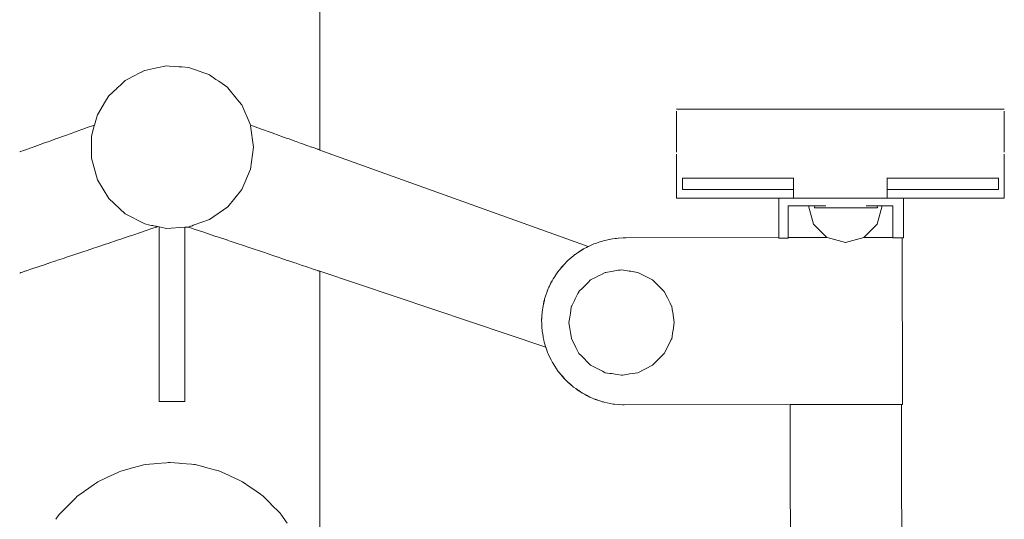
# Model space of a CAD drawing. Extents: x -2137 to 339, y 4373 to 5349.
# Drawn here: x -1770 to -1736, y 4577 to 4594 of the extents above; entities that cross this region are included whole.
import ezdxf

# ---------------------------------------------------------------- set-up
doc = ezdxf.new("R2010")
doc.units = 0
doc.header["$MEASUREMENT"] = 0
doc.layers.add('ProfileEdges_Nr_Pióra__7', color=7, linetype='Continuous', lineweight=18)

msp = doc.modelspace()

# ---------------------------------------------------------------- linework, layer by layer
at = {"layer": 'ProfileEdges_Nr_Pióra__7', "linetype": 'Continuous', "flags": 128}
for points in [[(-1759.484, 4680.271), (-1759.484, 4589.615)], [(-1765.524, 4592.248), (-1765.837, 4592.085)], [(-1765.421, 4592.301), (-1765.52, 4592.25)], [(-1765.406, 4592.309), (-1765.421, 4592.301)], [(-1765.102, 4592.372), (-1765.406, 4592.309)], [(-1764.998, 4592.394), (-1765.099, 4592.373)], [(-1764.677, 4592.46), (-1764.998, 4592.394)], [(-1764.573, 4592.455), (-1764.671, 4592.462)], [(-1764.251, 4592.433), (-1764.573, 4592.455)], [(-1764.148, 4592.426), (-1764.248, 4592.433)], [(-1763.922, 4592.41), (-1764.148, 4592.426)], [(-1763.827, 4592.377), (-1763.922, 4592.41)], [(-1763.726, 4592.341), (-1763.825, 4592.376)], [(-1763.409, 4592.228), (-1763.726, 4592.341)], [(-1763.31, 4592.193), (-1763.407, 4592.227)], [(-1763.215, 4592.159), (-1763.31, 4592.193)], [(-1766.073, 4591.963), (-1766.245, 4591.803)], [(-1765.938, 4592.033), (-1766.073, 4591.963)], [(-1765.837, 4592.085), (-1765.935, 4592.035)], [(-1762.998, 4592.006), (-1763.215, 4592.159)], [(-1762.998, 4592.006), (-1762.903, 4591.939)], [(-1762.602, 4591.726), (-1762.903, 4591.939)], [(-1766.343, 4591.711), (-1766.621, 4591.451)], [(-1766.245, 4591.803), (-1766.34, 4591.714)], [(-1762.508, 4591.611), (-1762.597, 4591.721)], [(-1762.214, 4591.249), (-1762.508, 4591.611)], [(-1766.736, 4591.263), (-1767.011, 4590.81)], [(-1766.641, 4591.418), (-1766.732, 4591.268)], [(-1766.621, 4591.451), (-1766.641, 4591.418)], [(-1762.214, 4591.249), (-1762.128, 4591.144)], [(-1761.845, 4590.491), (-1762.128, 4591.144)], [(-1747.404, 4590.997), (-1747.416, 4590.997)], [(-1747.416, 4590.933), (-1747.416, 4590.922)], [(-1747.416, 4590.922), (-1747.416, 4590.911)], [(-1747.416, 4590.911), (-1747.416, 4590.9)], [(-1747.416, 4590.9), (-1747.416, 4590.887)], [(-1747.416, 4590.887), (-1747.416, 4590.874)], [(-1747.416, 4590.874), (-1747.416, 4590.86)], [(-1747.416, 4590.86), (-1747.416, 4590.845)], [(-1747.404, 4590.997), (-1747.368, 4590.997)], [(-1747.368, 4590.997), (-1747.307, 4590.997)], [(-1747.307, 4590.997), (-1747.222, 4590.997)], [(-1747.111, 4590.997), (-1747.222, 4590.997)], [(-1747.111, 4590.997), (-1746.976, 4590.997)], [(-1746.976, 4590.997), (-1746.815, 4590.997)], [(-1746.628, 4590.997), (-1746.815, 4590.997)], [(-1746.628, 4590.997), (-1746.415, 4590.997)], [(-1746.415, 4590.997), (-1746.178, 4590.997)], [(-1746.178, 4590.997), (-1745.916, 4590.997)], [(-1745.916, 4590.997), (-1745.631, 4590.997)], [(-1745.631, 4590.997), (-1745.323, 4590.997)], [(-1745.323, 4590.997), (-1744.992, 4590.997)], [(-1744.992, 4590.997), (-1744.639, 4590.997)], [(-1744.639, 4590.997), (-1744.264, 4590.997)], [(-1744.264, 4590.997), (-1743.867, 4590.997)], [(-1743.867, 4590.997), (-1743.451, 4590.997)], [(-1741.869, 4590.997), (-1743.451, 4590.997)], [(-1741.869, 4590.997), (-1740.287, 4590.997)], [(-1740.287, 4590.997), (-1739.871, 4590.997)], [(-1739.871, 4590.997), (-1739.474, 4590.997)], [(-1739.474, 4590.997), (-1739.099, 4590.997)], [(-1739.099, 4590.997), (-1738.746, 4590.997)], [(-1738.746, 4590.997), (-1738.416, 4590.997)], [(-1738.416, 4590.997), (-1738.107, 4590.997)], [(-1738.107, 4590.997), (-1737.822, 4590.997)], [(-1737.822, 4590.997), (-1737.56, 4590.997)], [(-1737.56, 4590.997), (-1737.323, 4590.997)], [(-1737.323, 4590.997), (-1737.11, 4590.997)], [(-1737.11, 4590.997), (-1736.923, 4590.997)], [(-1736.762, 4590.997), (-1736.923, 4590.997)], [(-1736.627, 4590.997), (-1736.762, 4590.997)], [(-1736.627, 4590.997), (-1736.516, 4590.997)], [(-1736.516, 4590.997), (-1736.431, 4590.997)], [(-1736.431, 4590.997), (-1736.37, 4590.997)], [(-1736.37, 4590.997), (-1736.334, 4590.997)], [(-1736.334, 4590.997), (-1736.322, 4590.997)], [(-1736.322, 4590.922), (-1736.322, 4590.933)], [(-1736.322, 4590.911), (-1736.322, 4590.922)], [(-1736.322, 4590.9), (-1736.322, 4590.911)], [(-1736.322, 4590.887), (-1736.322, 4590.9)], [(-1736.322, 4590.874), (-1736.322, 4590.887)], [(-1736.322, 4590.86), (-1736.322, 4590.874)], [(-1736.322, 4590.845), (-1736.322, 4590.86)], [(-1767.023, 4590.767), (-1767.11, 4590.461)], [(-1767.011, 4590.81), (-1767.023, 4590.767)], [(-1747.416, 4590.845), (-1747.416, 4590.829)], [(-1747.416, 4590.829), (-1747.416, 4590.813)], [(-1747.416, 4590.813), (-1747.416, 4590.796)], [(-1747.416, 4590.796), (-1747.416, 4590.778)], [(-1747.416, 4590.778), (-1747.416, 4590.76)], [(-1747.416, 4590.76), (-1747.416, 4590.74)], [(-1747.416, 4590.74), (-1747.416, 4590.72)], [(-1747.416, 4590.72), (-1747.416, 4590.699)], [(-1747.416, 4590.699), (-1747.416, 4590.678)], [(-1747.416, 4590.678), (-1747.416, 4590.655)], [(-1747.416, 4590.655), (-1747.416, 4589.817)], [(-1736.324, 4590.74), (-1736.323, 4590.759)], [(-1736.324, 4590.72), (-1736.324, 4590.74)], [(-1736.324, 4590.699), (-1736.324, 4590.72)], [(-1736.324, 4590.677), (-1736.324, 4590.699)], [(-1736.324, 4590.677), (-1736.324, 4590.655)], [(-1736.324, 4590.655), (-1736.322, 4589.817)], [(-1736.323, 4590.778), (-1736.322, 4590.796)], [(-1736.323, 4590.759), (-1736.323, 4590.778)], [(-1736.322, 4590.829), (-1736.322, 4590.845)], [(-1736.322, 4590.813), (-1736.322, 4590.829)], [(-1736.322, 4590.796), (-1736.322, 4590.813)], [(-1736.322, 4590.778), (-1736.322, 4590.796)], [(-1736.322, 4590.76), (-1736.322, 4590.778)], [(-1736.322, 4590.74), (-1736.322, 4590.76)], [(-1736.322, 4590.72), (-1736.322, 4590.74)], [(-1736.322, 4590.699), (-1736.322, 4590.72)], [(-1736.322, 4590.678), (-1736.322, 4590.699)], [(-1736.322, 4590.655), (-1736.322, 4590.678)], [(-1736.322, 4589.817), (-1736.322, 4590.655)], [(-1767.812, 4590.209), (-1768.053, 4590.122)], [(-1767.732, 4590.237), (-1767.808, 4590.21)], [(-1767.472, 4590.33), (-1767.732, 4590.237)], [(-1767.388, 4590.361), (-1767.469, 4590.332)], [(-1767.113, 4590.46), (-1767.388, 4590.361)], [(-1767.214, 4590.087), (-1767.117, 4590.433)], [(-1761.845, 4590.491), (-1761.83, 4590.458)], [(-1761.764, 4590.434), (-1761.83, 4590.458)], [(-1761.825, 4590.43), (-1761.727, 4589.712)], [(-1761.495, 4590.337), (-1761.764, 4590.434)], [(-1761.419, 4590.31), (-1761.495, 4590.337)], [(-1761.166, 4590.219), (-1761.419, 4590.31)], [(-1761.097, 4590.194), (-1761.166, 4590.219)], [(-1760.862, 4590.11), (-1761.097, 4590.194)], [(-1768.683, 4589.896), (-1768.864, 4589.831)], [(-1768.621, 4589.918), (-1768.681, 4589.897)], [(-1768.419, 4589.991), (-1768.621, 4589.918)], [(-1768.351, 4590.015), (-1768.416, 4589.992)], [(-1768.128, 4590.095), (-1768.351, 4590.015)], [(-1768.053, 4590.122), (-1768.125, 4590.096)], [(-1767.214, 4589.336), (-1767.214, 4590.087)], [(-1760.799, 4590.087), (-1760.862, 4590.11)], [(-1760.584, 4590.01), (-1760.799, 4590.087)], [(-1760.527, 4589.99), (-1760.584, 4590.01)], [(-1760.333, 4589.92), (-1760.527, 4589.99)], [(-1760.283, 4589.902), (-1760.333, 4589.92)], [(-1760.113, 4589.841), (-1760.283, 4589.902)], [(-1769.612, 4589.562), (-1769.639, 4589.552)], [(-1769.596, 4589.568), (-1769.612, 4589.562)], [(-1769.541, 4589.588), (-1769.596, 4589.568)], [(-1769.517, 4589.596), (-1769.541, 4589.588)], [(-1769.436, 4589.625), (-1769.517, 4589.596)], [(-1769.403, 4589.637), (-1769.435, 4589.626)], [(-1769.296, 4589.676), (-1769.403, 4589.637)], [(-1769.256, 4589.69), (-1769.295, 4589.676)], [(-1769.124, 4589.738), (-1769.256, 4589.69)], [(-1769.076, 4589.755), (-1769.122, 4589.738)], [(-1768.919, 4589.811), (-1769.076, 4589.755)], [(-1768.864, 4589.831), (-1768.916, 4589.812)], [(-1761.727, 4589.712), (-1761.829, 4588.968)], [(-1760.07, 4589.826), (-1760.113, 4589.841)], [(-1759.923, 4589.773), (-1760.07, 4589.826)], [(-1759.888, 4589.76), (-1759.923, 4589.773)], [(-1759.766, 4589.717), (-1759.888, 4589.76)], [(-1759.739, 4589.707), (-1759.766, 4589.717)], [(-1759.643, 4589.673), (-1759.739, 4589.707)], [(-1759.623, 4589.665), (-1759.643, 4589.673)], [(-1759.555, 4589.641), (-1759.623, 4589.665)], [(-1759.543, 4589.636), (-1759.555, 4589.641)], [(-1759.501, 4589.622), (-1759.543, 4589.636)], [(-1750.399, 4586.353), (-1759.484, 4589.615)], [(-1747.416, 4589.817), (-1747.416, 4589.794)], [(-1747.416, 4589.794), (-1747.416, 4589.773)], [(-1747.416, 4589.773), (-1747.416, 4589.752)], [(-1747.416, 4589.752), (-1747.416, 4589.732)], [(-1747.416, 4589.732), (-1747.416, 4589.713)], [(-1747.416, 4589.713), (-1747.416, 4589.694)], [(-1747.416, 4589.694), (-1747.416, 4589.676)], [(-1747.416, 4589.676), (-1747.416, 4589.659)], [(-1747.416, 4589.659), (-1747.416, 4589.643)], [(-1747.416, 4589.643), (-1747.416, 4589.627)], [(-1747.416, 4589.627), (-1747.416, 4589.612)], [(-1747.416, 4589.612), (-1747.416, 4589.598)], [(-1747.416, 4589.598), (-1747.416, 4589.585)], [(-1747.416, 4589.585), (-1747.416, 4589.573)], [(-1747.416, 4589.573), (-1747.416, 4589.561)], [(-1747.416, 4589.561), (-1747.416, 4589.55)], [(-1747.416, 4589.55), (-1747.416, 4589.54)], [(-1736.322, 4589.794), (-1736.322, 4589.817)], [(-1736.322, 4589.773), (-1736.322, 4589.794)], [(-1736.322, 4589.752), (-1736.322, 4589.773)], [(-1736.322, 4589.732), (-1736.322, 4589.752)], [(-1736.322, 4589.713), (-1736.322, 4589.732)], [(-1736.322, 4589.694), (-1736.322, 4589.713)], [(-1736.322, 4589.676), (-1736.322, 4589.694)], [(-1736.322, 4589.659), (-1736.322, 4589.676)], [(-1736.322, 4589.643), (-1736.322, 4589.659)], [(-1736.322, 4589.627), (-1736.322, 4589.643)], [(-1736.322, 4589.612), (-1736.322, 4589.627)], [(-1736.322, 4589.598), (-1736.322, 4589.612)], [(-1736.322, 4589.585), (-1736.322, 4589.598)], [(-1736.322, 4589.573), (-1736.322, 4589.585)], [(-1736.322, 4589.561), (-1736.322, 4589.573)], [(-1736.322, 4589.55), (-1736.322, 4589.561)], [(-1736.322, 4589.54), (-1736.322, 4589.55)], [(-1767.011, 4588.613), (-1767.214, 4589.336)], [(-1747.416, 4588.67), (-1747.416, 4589.475)], [(-1736.322, 4589.475), (-1736.322, 4588.67)], [(-1761.829, 4588.968), (-1762.128, 4588.279)], [(-1766.621, 4587.972), (-1767.011, 4588.613)], [(-1747.416, 4588.276), (-1747.416, 4588.67)], [(-1747.216, 4588.66), (-1747.204, 4588.66)], [(-1747.216, 4588.276), (-1747.216, 4588.66)], [(-1747.204, 4588.66), (-1747.169, 4588.66)], [(-1747.169, 4588.66), (-1747.111, 4588.66)], [(-1747.111, 4588.66), (-1747.029, 4588.66)], [(-1747.029, 4588.66), (-1746.925, 4588.66)], [(-1746.925, 4588.66), (-1746.797, 4588.66)], [(-1746.797, 4588.66), (-1746.646, 4588.66)], [(-1746.646, 4588.66), (-1746.471, 4588.66)], [(-1746.471, 4588.66), (-1746.274, 4588.66)], [(-1746.274, 4588.66), (-1746.053, 4588.66)], [(-1746.053, 4588.66), (-1745.809, 4588.66)], [(-1745.809, 4588.66), (-1745.541, 4588.66)], [(-1745.541, 4588.66), (-1745.25, 4588.66)], [(-1745.25, 4588.66), (-1744.937, 4588.66)], [(-1744.937, 4588.66), (-1744.599, 4588.66)], [(-1744.599, 4588.66), (-1744.239, 4588.66)], [(-1744.239, 4588.66), (-1743.855, 4588.66)], [(-1743.855, 4588.66), (-1743.451, 4588.66)], [(-1743.451, 4588.67), (-1743.451, 4588.66)], [(-1743.451, 4588.66), (-1743.451, 4588.276)], [(-1740.287, 4588.66), (-1740.287, 4588.67)], [(-1740.287, 4588.66), (-1739.883, 4588.66)], [(-1740.287, 4588.276), (-1740.287, 4588.66)], [(-1739.883, 4588.66), (-1739.499, 4588.66)], [(-1739.499, 4588.66), (-1739.139, 4588.66)], [(-1739.139, 4588.66), (-1738.802, 4588.66)], [(-1738.802, 4588.66), (-1738.488, 4588.66)], [(-1738.488, 4588.66), (-1738.197, 4588.66)], [(-1738.197, 4588.66), (-1737.93, 4588.66)], [(-1737.93, 4588.66), (-1737.685, 4588.66)], [(-1737.685, 4588.66), (-1737.465, 4588.66)], [(-1737.465, 4588.66), (-1737.267, 4588.66)], [(-1737.267, 4588.66), (-1737.093, 4588.66)], [(-1737.093, 4588.66), (-1736.941, 4588.66)], [(-1736.941, 4588.66), (-1736.813, 4588.66)], [(-1736.813, 4588.66), (-1736.709, 4588.66)], [(-1736.709, 4588.66), (-1736.627, 4588.66)], [(-1736.627, 4588.66), (-1736.569, 4588.66)], [(-1736.569, 4588.66), (-1736.534, 4588.66)], [(-1736.534, 4588.66), (-1736.523, 4588.66)], [(-1736.523, 4588.276), (-1736.523, 4588.66)], [(-1736.322, 4588.282), (-1736.322, 4588.67)], [(-1762.602, 4587.697), (-1762.128, 4588.279)], [(-1747.416, 4588.276), (-1747.416, 4587.993)], [(-1747.216, 4588.276), (-1747.204, 4588.276)], [(-1747.169, 4588.276), (-1747.204, 4588.276)], [(-1747.111, 4588.276), (-1747.169, 4588.276)], [(-1747.029, 4588.276), (-1747.111, 4588.276)], [(-1746.925, 4588.276), (-1747.029, 4588.276)], [(-1746.797, 4588.276), (-1746.925, 4588.276)], [(-1746.646, 4588.276), (-1746.797, 4588.276)], [(-1746.471, 4588.276), (-1746.646, 4588.276)], [(-1746.274, 4588.276), (-1746.471, 4588.276)], [(-1746.053, 4588.276), (-1746.274, 4588.276)], [(-1745.809, 4588.276), (-1746.053, 4588.276)], [(-1745.541, 4588.276), (-1745.809, 4588.276)], [(-1745.25, 4588.276), (-1745.541, 4588.276)], [(-1745.25, 4588.276), (-1744.937, 4588.276)], [(-1744.937, 4588.276), (-1744.599, 4588.276)], [(-1744.599, 4588.276), (-1744.239, 4588.276)], [(-1743.855, 4588.276), (-1744.239, 4588.276)], [(-1743.451, 4588.276), (-1743.855, 4588.276)], [(-1743.451, 4587.995), (-1743.451, 4588.276)], [(-1739.883, 4588.276), (-1740.287, 4588.276)], [(-1740.287, 4588.276), (-1740.287, 4587.995)], [(-1739.499, 4588.276), (-1739.883, 4588.276)], [(-1739.139, 4588.276), (-1739.499, 4588.276)], [(-1738.802, 4588.276), (-1739.139, 4588.276)], [(-1738.488, 4588.276), (-1738.802, 4588.276)], [(-1738.197, 4588.276), (-1738.488, 4588.276)], [(-1737.93, 4588.276), (-1738.197, 4588.276)], [(-1737.685, 4588.276), (-1737.93, 4588.276)], [(-1737.465, 4588.276), (-1737.685, 4588.276)], [(-1737.267, 4588.276), (-1737.465, 4588.276)], [(-1737.092, 4588.276), (-1737.267, 4588.276)], [(-1736.941, 4588.276), (-1737.092, 4588.276)], [(-1736.813, 4588.276), (-1736.941, 4588.276)], [(-1736.709, 4588.276), (-1736.813, 4588.276)], [(-1736.627, 4588.276), (-1736.709, 4588.276)], [(-1736.569, 4588.276), (-1736.627, 4588.276)], [(-1736.534, 4588.276), (-1736.569, 4588.276)], [(-1736.534, 4588.276), (-1736.523, 4588.276)], [(-1736.322, 4587.993), (-1736.322, 4588.276)], [(-1766.073, 4587.46), (-1766.621, 4587.972)], [(-1747.216, 4587.993), (-1747.416, 4587.993)], [(-1747.204, 4587.993), (-1747.216, 4587.993)], [(-1747.169, 4587.993), (-1747.204, 4587.993)], [(-1747.111, 4587.993), (-1747.169, 4587.993)], [(-1747.029, 4587.993), (-1747.111, 4587.993)], [(-1746.925, 4587.993), (-1747.029, 4587.993)], [(-1746.797, 4587.993), (-1746.925, 4587.993)], [(-1746.646, 4587.993), (-1746.797, 4587.993)], [(-1746.471, 4587.993), (-1746.646, 4587.993)], [(-1746.274, 4587.993), (-1746.471, 4587.993)], [(-1746.053, 4587.993), (-1746.274, 4587.993)], [(-1745.809, 4587.993), (-1746.053, 4587.993)], [(-1745.541, 4587.993), (-1745.809, 4587.993)], [(-1745.25, 4587.993), (-1745.541, 4587.993)], [(-1745.25, 4587.993), (-1744.937, 4587.993)], [(-1744.599, 4587.993), (-1744.937, 4587.993)], [(-1744.599, 4587.993), (-1744.239, 4587.993)], [(-1744.239, 4587.993), (-1743.949, 4587.993)], [(-1743.949, 4587.993), (-1743.949, 4586.656)], [(-1743.949, 4587.993), (-1743.935, 4587.993)], [(-1743.885, 4587.993), (-1743.935, 4587.993)], [(-1743.885, 4587.993), (-1743.855, 4587.993)], [(-1743.855, 4587.993), (-1743.451, 4587.993)], [(-1743.451, 4587.993), (-1742.23, 4587.993)], [(-1742.23, 4587.993), (-1742.161, 4587.993)], [(-1742.161, 4587.993), (-1741.869, 4587.993)], [(-1741.869, 4587.993), (-1741.835, 4587.993)], [(-1741.835, 4587.993), (-1741.683, 4587.993)], [(-1741.683, 4587.993), (-1741.357, 4587.993)], [(-1741.357, 4587.993), (-1741.205, 4587.993)], [(-1741.205, 4587.993), (-1740.526, 4587.993)], [(-1740.287, 4587.993), (-1740.526, 4587.993)], [(-1739.883, 4587.993), (-1740.287, 4587.993)], [(-1739.883, 4587.993), (-1739.809, 4587.993)], [(-1739.809, 4587.993), (-1739.737, 4587.993)], [(-1739.737, 4586.644), (-1739.737, 4587.993)], [(-1739.499, 4587.993), (-1739.737, 4587.993)], [(-1739.499, 4587.993), (-1739.139, 4587.993)], [(-1739.139, 4587.993), (-1738.802, 4587.993)], [(-1738.488, 4587.993), (-1738.802, 4587.993)], [(-1738.197, 4587.993), (-1738.488, 4587.993)], [(-1737.93, 4587.993), (-1738.197, 4587.993)], [(-1737.685, 4587.993), (-1737.93, 4587.993)], [(-1737.465, 4587.993), (-1737.685, 4587.993)], [(-1737.267, 4587.993), (-1737.465, 4587.993)], [(-1737.093, 4587.993), (-1737.267, 4587.993)], [(-1736.941, 4587.993), (-1737.093, 4587.993)], [(-1736.813, 4587.993), (-1736.941, 4587.993)], [(-1736.709, 4587.993), (-1736.813, 4587.993)], [(-1736.627, 4587.993), (-1736.709, 4587.993)], [(-1736.569, 4587.993), (-1736.627, 4587.993)], [(-1736.534, 4587.993), (-1736.569, 4587.993)], [(-1736.523, 4587.993), (-1736.534, 4587.993)], [(-1736.523, 4587.993), (-1736.322, 4587.993)], [(-1763.215, 4587.264), (-1762.602, 4587.697)], [(-1743.633, 4586.656), (-1743.633, 4587.731)], [(-1742.943, 4587.729), (-1743.633, 4587.731)], [(-1742.777, 4587.729), (-1742.943, 4587.729)], [(-1742.943, 4587.729), (-1742.777, 4587.108)], [(-1742.738, 4587.729), (-1742.777, 4587.729)], [(-1742.738, 4587.729), (-1742.75, 4587.663)], [(-1742.75, 4587.663), (-1742.607, 4587.663)], [(-1742.691, 4587.731), (-1742.738, 4587.729)], [(-1742.597, 4587.731), (-1742.691, 4587.731)], [(-1742.607, 4587.663), (-1742.508, 4587.663)], [(-1742.469, 4587.731), (-1742.597, 4587.731)], [(-1742.508, 4587.663), (-1742.322, 4587.663)], [(-1742.366, 4587.731), (-1742.469, 4587.731)], [(-1742.322, 4587.663), (-1742.217, 4587.663)], [(-1742.217, 4587.663), (-1741.848, 4587.663)], [(-1741.848, 4587.663), (-1741.701, 4587.663)], [(-1741.701, 4587.663), (-1741.683, 4587.663)], [(-1741.683, 4587.663), (-1741.207, 4587.663)], [(-1741.207, 4587.663), (-1741.149, 4587.663)], [(-1741.149, 4587.663), (-1741.08, 4587.663)], [(-1741.08, 4587.663), (-1740.758, 4587.663)], [(-1740.769, 4587.731), (-1741, 4587.731)], [(-1740.722, 4587.731), (-1740.769, 4587.731)], [(-1740.723, 4587.729), (-1740.769, 4587.729)], [(-1740.758, 4587.663), (-1740.732, 4587.663)], [(-1740.732, 4587.663), (-1740.625, 4587.663)], [(-1740.627, 4587.729), (-1740.722, 4587.731)], [(-1740.625, 4587.717), (-1740.627, 4587.728)], [(-1740.459, 4587.729), (-1740.625, 4587.729)], [(-1740.625, 4587.108), (-1740.459, 4587.729)], [(-1740.615, 4587.663), (-1740.625, 4587.717)], [(-1740.091, 4587.731), (-1740.459, 4587.729)], [(-1740.091, 4587.731), (-1740.091, 4586.662)], [(-1766.073, 4587.46), (-1765.406, 4587.114)], [(-1763.215, 4587.264), (-1763.731, 4587.081)], [(-1765.52, 4586.84), (-1765.432, 4586.87)], [(-1765.432, 4586.87), (-1765.102, 4586.981)], [(-1765.406, 4587.114), (-1765.233, 4587.078)], [(-1765.233, 4587.078), (-1765.185, 4587.068)], [(-1765.185, 4587.068), (-1765.14, 4587.059)], [(-1765.14, 4587.059), (-1765.098, 4587.05)], [(-1765.099, 4586.981), (-1765.01, 4587.012)], [(-1765.098, 4587.05), (-1765.06, 4587.042)], [(-1765.06, 4587.042), (-1765.027, 4587.035)], [(-1765.027, 4587.035), (-1764.997, 4587.029)], [(-1765.01, 4587.012), (-1764.972, 4587.024)], [(-1764.997, 4587.029), (-1764.972, 4587.024)], [(-1764.972, 4587.024), (-1764.921, 4587.013)], [(-1764.921, 4587.013), (-1764.921, 4586.862)], [(-1764.921, 4587.013), (-1764.716, 4586.971)], [(-1764.921, 4586.862), (-1764.921, 4586.373)], [(-1764.716, 4586.971), (-1764.671, 4586.962)], [(-1764.671, 4586.962), (-1764.047, 4587.004)], [(-1764.047, 4587.004), (-1763.939, 4587.012)], [(-1764.047, 4586.862), (-1764.047, 4587.004)], [(-1764.047, 4586.373), (-1764.047, 4586.862)], [(-1763.939, 4587.012), (-1763.922, 4587.013)], [(-1763.939, 4587.012), (-1763.827, 4586.974)], [(-1763.922, 4587.013), (-1763.911, 4587.017)], [(-1763.911, 4587.017), (-1763.886, 4587.026)], [(-1763.886, 4587.026), (-1763.859, 4587.035)], [(-1763.859, 4587.035), (-1763.83, 4587.046)], [(-1763.83, 4587.046), (-1763.798, 4587.057)], [(-1763.825, 4586.973), (-1763.737, 4586.944)], [(-1763.798, 4587.057), (-1763.765, 4587.069)], [(-1763.765, 4587.069), (-1763.731, 4587.081)], [(-1763.737, 4586.944), (-1763.409, 4586.833)], [(-1742.777, 4587.108), (-1742.328, 4586.659)], [(-1741.073, 4586.661), (-1740.625, 4587.108)], [(-1766.651, 4586.46), (-1766.343, 4586.564)], [(-1766.34, 4586.565), (-1766.255, 4586.593)], [(-1766.255, 4586.593), (-1765.938, 4586.7)], [(-1765.935, 4586.701), (-1765.848, 4586.73)], [(-1765.848, 4586.73), (-1765.523, 4586.839)], [(-1763.407, 4586.833), (-1763.321, 4586.804)], [(-1763.321, 4586.804), (-1762.998, 4586.696)], [(-1762.997, 4586.695), (-1762.913, 4586.667)], [(-1762.913, 4586.667), (-1762.599, 4586.562)], [(-1762.597, 4586.561), (-1762.517, 4586.534)], [(-1762.517, 4586.534), (-1762.213, 4586.432)], [(-1750.007, 4586.515), (-1749.924, 4586.536)], [(-1749.924, 4586.536), (-1750.002, 4586.511)], [(-1749.858, 4586.558), (-1749.924, 4586.536)], [(-1749.786, 4586.572), (-1749.858, 4586.558)], [(-1749.786, 4586.572), (-1749.7, 4586.594)], [(-1749.701, 4586.588), (-1749.786, 4586.572)], [(-1749.7, 4586.594), (-1749.581, 4586.61)], [(-1749.581, 4586.61), (-1749.695, 4586.589)], [(-1749.494, 4586.627), (-1749.581, 4586.61)], [(-1749.444, 4586.629), (-1749.494, 4586.627)], [(-1749.444, 4586.629), (-1749.387, 4586.637)], [(-1749.387, 4586.632), (-1749.444, 4586.629)], [(-1749.387, 4586.637), (-1749.221, 4586.642)], [(-1749.221, 4586.642), (-1749.382, 4586.633)], [(-1749.125, 4586.647), (-1749.221, 4586.642)], [(-1743.949, 4586.656), (-1749.125, 4586.647)], [(-1743.949, 4586.656), (-1743.949, 4586.633)], [(-1743.633, 4586.633), (-1743.949, 4586.633)], [(-1742.328, 4586.659), (-1743.633, 4586.656)], [(-1743.633, 4586.656), (-1743.633, 4586.633)], [(-1742.322, 4586.653), (-1741.701, 4586.487)], [(-1741.701, 4586.487), (-1741.08, 4586.653)], [(-1740.091, 4586.662), (-1741.073, 4586.661)], [(-1740.091, 4586.662), (-1740.091, 4586.644)], [(-1739.851, 4586.644), (-1740.091, 4586.644)], [(-1739.851, 4586.644), (-1739.776, 4586.644)], [(-1739.766, 4581.012), (-1739.776, 4586.644)], [(-1739.737, 4586.644), (-1739.776, 4586.644)], [(-1767.469, 4586.185), (-1767.395, 4586.21)], [(-1767.395, 4586.21), (-1767.113, 4586.305)], [(-1767.11, 4586.306), (-1767.031, 4586.332)], [(-1767.031, 4586.332), (-1766.735, 4586.432)], [(-1766.732, 4586.433), (-1766.651, 4586.46)], [(-1764.921, 4586.373), (-1764.921, 4585.879)], [(-1764.047, 4585.879), (-1764.047, 4586.373)], [(-1762.212, 4586.432), (-1762.136, 4586.406)], [(-1762.136, 4586.406), (-1761.844, 4586.308)], [(-1761.844, 4586.308), (-1761.771, 4586.283)], [(-1761.771, 4586.283), (-1761.495, 4586.191)], [(-1750.648, 4586.216), (-1750.813, 4586.106)], [(-1750.646, 4586.215), (-1750.813, 4586.106)], [(-1750.585, 4586.258), (-1750.648, 4586.216)], [(-1750.584, 4586.255), (-1750.646, 4586.215)], [(-1750.563, 4586.27), (-1750.585, 4586.258)], [(-1750.563, 4586.27), (-1750.583, 4586.256)], [(-1750.542, 4586.283), (-1750.563, 4586.27)], [(-1750.457, 4586.324), (-1750.542, 4586.283)], [(-1750.399, 4586.353), (-1750.457, 4586.324)], [(-1750.397, 4586.353), (-1750.303, 4586.403)], [(-1750.302, 4586.398), (-1750.397, 4586.353)], [(-1750.303, 4586.403), (-1750.252, 4586.422)], [(-1750.252, 4586.422), (-1750.299, 4586.4)], [(-1750.209, 4586.443), (-1750.252, 4586.422)], [(-1750.123, 4586.471), (-1750.209, 4586.443)], [(-1750.123, 4586.471), (-1750.007, 4586.515)], [(-1750.006, 4586.509), (-1750.123, 4586.471)], [(-1768.627, 4585.797), (-1768.419, 4585.866)], [(-1768.416, 4585.867), (-1768.357, 4585.887)], [(-1768.357, 4585.887), (-1768.128, 4585.964)], [(-1768.125, 4585.965), (-1768.06, 4585.987)], [(-1768.06, 4585.987), (-1767.811, 4586.07)], [(-1767.808, 4586.071), (-1767.739, 4586.095)], [(-1767.739, 4586.095), (-1767.472, 4586.184)], [(-1764.921, 4585.879), (-1764.921, 4585.396)], [(-1764.047, 4585.396), (-1764.047, 4585.879)], [(-1761.495, 4586.191), (-1761.426, 4586.168)], [(-1761.426, 4586.168), (-1761.166, 4586.08)], [(-1761.166, 4586.08), (-1761.103, 4586.059)], [(-1761.103, 4586.059), (-1760.862, 4585.978)], [(-1760.862, 4585.978), (-1760.804, 4585.959)], [(-1760.804, 4585.959), (-1760.584, 4585.885)], [(-1760.584, 4585.885), (-1760.532, 4585.867)], [(-1760.532, 4585.867), (-1760.333, 4585.801)], [(-1751.092, 4585.878), (-1751.111, 4585.858)], [(-1751.09, 4585.876), (-1751.111, 4585.858)], [(-1751.092, 4585.878), (-1750.894, 4586.044)], [(-1750.894, 4586.044), (-1751.089, 4585.877)], [(-1750.894, 4586.044), (-1750.851, 4586.081)], [(-1750.841, 4586.087), (-1750.851, 4586.081)], [(-1750.813, 4586.106), (-1750.841, 4586.087)], [(-1769.435, 4585.525), (-1769.406, 4585.535)], [(-1769.406, 4585.535), (-1769.296, 4585.572)], [(-1769.295, 4585.572), (-1769.259, 4585.584)], [(-1769.259, 4585.584), (-1769.123, 4585.63)], [(-1769.122, 4585.63), (-1769.08, 4585.644)], [(-1769.08, 4585.644), (-1768.919, 4585.698)], [(-1768.916, 4585.699), (-1768.868, 4585.715)], [(-1768.868, 4585.715), (-1768.683, 4585.778)], [(-1768.681, 4585.778), (-1768.627, 4585.797)], [(-1760.333, 4585.801), (-1760.288, 4585.785)], [(-1760.288, 4585.785), (-1760.113, 4585.726)], [(-1760.113, 4585.726), (-1760.074, 4585.713)], [(-1760.074, 4585.713), (-1759.923, 4585.663)], [(-1759.923, 4585.663), (-1759.891, 4585.652)], [(-1759.891, 4585.652), (-1759.766, 4585.61)], [(-1759.766, 4585.61), (-1759.741, 4585.602)], [(-1759.741, 4585.602), (-1759.643, 4585.569)], [(-1759.643, 4585.569), (-1759.625, 4585.563)], [(-1759.625, 4585.563), (-1759.555, 4585.539)], [(-1759.555, 4585.539), (-1759.544, 4585.535)], [(-1759.544, 4585.535), (-1759.501, 4585.521)], [(-1751.378, 4585.565), (-1751.428, 4585.492)], [(-1751.344, 4585.603), (-1751.378, 4585.565)], [(-1751.31, 4585.649), (-1751.344, 4585.603)], [(-1751.307, 4585.644), (-1751.344, 4585.603)], [(-1751.31, 4585.649), (-1751.196, 4585.768)], [(-1751.196, 4585.768), (-1751.305, 4585.647)], [(-1751.132, 4585.84), (-1751.196, 4585.768)], [(-1751.111, 4585.858), (-1751.132, 4585.84)], [(-1749.563, 4585.518), (-1749.384, 4585.547)], [(-1749.384, 4585.547), (-1749.322, 4585.557)], [(-1749.322, 4585.557), (-1749.273, 4585.564)], [(-1749.273, 4585.564), (-1749.141, 4585.543)], [(-1749.141, 4585.543), (-1749.077, 4585.533)], [(-1749.077, 4585.533), (-1749.015, 4585.523)], [(-1769.64, 4585.456), (-1769.612, 4585.466)], [(-1769.612, 4585.466), (-1769.597, 4585.471)], [(-1769.597, 4585.471), (-1769.541, 4585.489)], [(-1769.541, 4585.489), (-1769.519, 4585.497)], [(-1769.519, 4585.497), (-1769.436, 4585.525)], [(-1764.921, 4585.396), (-1764.921, 4584.944)], [(-1764.047, 4584.944), (-1764.047, 4585.396)], [(-1759.498, 4585.52), (-1759.487, 4585.516)], [(-1759.484, 4585.515), (-1759.484, 4572.66)], [(-1759.484, 4585.515), (-1751.841, 4582.948)], [(-1751.662, 4585.123), (-1751.618, 4585.197)], [(-1751.618, 4585.197), (-1751.655, 4585.125)], [(-1751.587, 4585.259), (-1751.618, 4585.197)], [(-1751.546, 4585.319), (-1751.587, 4585.259)], [(-1751.535, 4585.338), (-1751.546, 4585.319)], [(-1751.501, 4585.396), (-1751.535, 4585.338)], [(-1751.495, 4585.394), (-1751.535, 4585.338)], [(-1751.501, 4585.396), (-1751.428, 4585.492)], [(-1751.428, 4585.492), (-1751.495, 4585.394)], [(-1750.408, 4585.137), (-1750.321, 4585.224)], [(-1750.321, 4585.224), (-1750.256, 4585.257)], [(-1750.256, 4585.257), (-1750.202, 4585.284)], [(-1750.202, 4585.284), (-1750.033, 4585.371)], [(-1750.033, 4585.371), (-1749.979, 4585.398)], [(-1749.979, 4585.398), (-1749.824, 4585.477)], [(-1749.824, 4585.477), (-1749.809, 4585.479)], [(-1749.809, 4585.479), (-1749.625, 4585.509)], [(-1749.625, 4585.509), (-1749.563, 4585.518)], [(-1749.015, 4585.523), (-1748.96, 4585.515)], [(-1748.96, 4585.515), (-1748.914, 4585.507)], [(-1748.914, 4585.507), (-1748.722, 4585.477)], [(-1748.722, 4585.477), (-1748.225, 4585.224)], [(-1748.225, 4585.224), (-1747.831, 4584.829)], [(-1764.921, 4584.944), (-1764.921, 4584.538)], [(-1764.047, 4584.538), (-1764.047, 4584.944)], [(-1751.775, 4584.874), (-1751.792, 4584.834)], [(-1751.775, 4584.874), (-1751.786, 4584.837)], [(-1751.769, 4584.885), (-1751.775, 4584.874)], [(-1751.754, 4584.93), (-1751.769, 4584.885)], [(-1751.731, 4584.975), (-1751.754, 4584.93)], [(-1751.714, 4585.008), (-1751.731, 4584.975)], [(-1751.662, 4585.123), (-1751.714, 4585.008)], [(-1751.656, 4585.122), (-1751.714, 4585.008)], [(-1750.715, 4584.829), (-1750.587, 4584.958)], [(-1750.587, 4584.958), (-1750.449, 4585.096)], [(-1750.449, 4585.096), (-1750.408, 4585.137)], [(-1764.921, 4584.538), (-1764.921, 4584.198)], [(-1764.047, 4584.198), (-1764.047, 4584.538)], [(-1751.889, 4584.533), (-1751.926, 4584.344)], [(-1751.886, 4584.532), (-1751.926, 4584.344)], [(-1751.881, 4584.556), (-1751.889, 4584.533)], [(-1751.886, 4584.532), (-1751.881, 4584.556)], [(-1751.876, 4584.581), (-1751.881, 4584.556)], [(-1751.845, 4584.669), (-1751.876, 4584.581)], [(-1751.792, 4584.834), (-1751.845, 4584.67)], [(-1751.787, 4584.834), (-1751.845, 4584.67)], [(-1750.96, 4584.35), (-1750.867, 4584.532)], [(-1750.867, 4584.532), (-1750.841, 4584.582)], [(-1750.841, 4584.582), (-1750.75, 4584.76)], [(-1750.75, 4584.76), (-1750.724, 4584.81)], [(-1750.724, 4584.81), (-1750.715, 4584.829)], [(-1747.831, 4584.829), (-1747.722, 4584.616)], [(-1747.722, 4584.616), (-1747.678, 4584.529)], [(-1747.678, 4584.529), (-1747.63, 4584.435)], [(-1764.921, 4584.198), (-1764.921, 4583.104)], [(-1764.047, 4583.104), (-1764.047, 4584.198)], [(-1751.968, 4584.005), (-1751.952, 4584.219)], [(-1751.943, 4584.264), (-1751.952, 4584.219)], [(-1751.926, 4584.344), (-1751.943, 4584.264)], [(-1751.006, 4584.095), (-1750.974, 4584.297)], [(-1750.974, 4584.297), (-1750.969, 4584.332)], [(-1750.969, 4584.332), (-1750.96, 4584.35)], [(-1747.63, 4584.435), (-1747.58, 4584.336)], [(-1747.578, 4584.332), (-1747.561, 4584.226)], [(-1747.561, 4584.226), (-1747.544, 4584.119)], [(-1751.978, 4583.878), (-1751.98, 4583.851)], [(-1751.975, 4583.949), (-1751.979, 4583.906)], [(-1751.979, 4583.906), (-1751.978, 4583.878)], [(-1751.976, 4583.906), (-1751.978, 4583.878)], [(-1751.976, 4583.906), (-1751.968, 4584.005)], [(-1751.968, 4584.005), (-1751.975, 4583.949)], [(-1751.047, 4583.837), (-1751.038, 4583.891)], [(-1751.038, 4583.891), (-1751.006, 4584.095)], [(-1747.544, 4584.119), (-1747.491, 4583.782)], [(-1751.98, 4583.851), (-1751.975, 4583.754)], [(-1751.975, 4583.754), (-1751.969, 4583.656)], [(-1751.975, 4583.754), (-1751.972, 4583.657)], [(-1751.97, 4583.589), (-1751.972, 4583.657)], [(-1751.97, 4583.589), (-1751.963, 4583.533)], [(-1751.969, 4583.656), (-1751.966, 4583.593)], [(-1751.966, 4583.59), (-1751.963, 4583.533)], [(-1751.963, 4583.533), (-1751.96, 4583.482)], [(-1751.056, 4583.782), (-1751.047, 4583.837)], [(-1751.032, 4583.631), (-1751.056, 4583.782)], [(-1751.023, 4583.577), (-1751.032, 4583.631)], [(-1750.991, 4583.374), (-1751.023, 4583.577)], [(-1747.491, 4583.782), (-1747.531, 4583.526)], [(-1751.96, 4583.482), (-1751.943, 4583.394)], [(-1751.943, 4583.394), (-1751.926, 4583.302)], [(-1751.943, 4583.394), (-1751.931, 4583.303)], [(-1751.931, 4583.303), (-1751.927, 4583.276)], [(-1751.927, 4583.276), (-1751.905, 4583.189)], [(-1751.926, 4583.302), (-1751.922, 4583.281)], [(-1751.921, 4583.276), (-1751.905, 4583.189)], [(-1750.983, 4583.32), (-1750.991, 4583.374)], [(-1750.969, 4583.231), (-1750.983, 4583.32)], [(-1750.914, 4583.124), (-1750.969, 4583.231)], [(-1747.592, 4583.203), (-1747.64, 4583.109)], [(-1747.578, 4583.231), (-1747.592, 4583.203)], [(-1747.566, 4583.309), (-1747.578, 4583.231)], [(-1747.548, 4583.418), (-1747.566, 4583.309)], [(-1747.531, 4583.526), (-1747.548, 4583.418)], [(-1764.921, 4583.104), (-1764.921, 4582.877)], [(-1764.921, 4582.877), (-1764.921, 4582.626)], [(-1764.047, 4582.877), (-1764.047, 4583.104)], [(-1764.047, 4582.626), (-1764.047, 4582.877)], [(-1751.905, 4583.189), (-1751.891, 4583.118)], [(-1751.891, 4583.118), (-1751.87, 4583.052)], [(-1751.87, 4583.052), (-1751.844, 4582.975)], [(-1751.848, 4582.969), (-1751.87, 4583.052)], [(-1751.848, 4582.969), (-1751.841, 4582.95)], [(-1751.843, 4582.97), (-1751.804, 4582.852)], [(-1751.841, 4582.948), (-1751.804, 4582.852)], [(-1750.821, 4582.94), (-1750.914, 4583.124)], [(-1750.796, 4582.892), (-1750.821, 4582.94)], [(-1750.715, 4582.734), (-1750.796, 4582.892)], [(-1747.722, 4582.948), (-1747.831, 4582.734)], [(-1747.684, 4583.023), (-1747.722, 4582.948)], [(-1747.64, 4583.109), (-1747.684, 4583.023)], [(-1764.921, 4582.626), (-1764.921, 4582.356)], [(-1764.047, 4582.356), (-1764.047, 4582.626)], [(-1751.804, 4582.852), (-1751.776, 4582.767)], [(-1751.776, 4582.767), (-1751.755, 4582.724)], [(-1751.755, 4582.724), (-1751.736, 4582.672)], [(-1751.755, 4582.724), (-1751.733, 4582.677)], [(-1751.657, 4582.518), (-1751.736, 4582.672)], [(-1751.731, 4582.673), (-1751.657, 4582.518)], [(-1750.693, 4582.712), (-1750.715, 4582.734)], [(-1750.655, 4582.673), (-1750.693, 4582.712)], [(-1750.509, 4582.528), (-1750.655, 4582.673)], [(-1747.831, 4582.734), (-1748.225, 4582.34)], [(-1764.921, 4582.356), (-1764.921, 4582.075)], [(-1764.047, 4582.075), (-1764.047, 4582.356)], [(-1751.657, 4582.518), (-1751.616, 4582.434)], [(-1751.616, 4582.434), (-1751.603, 4582.414)], [(-1751.591, 4582.391), (-1751.603, 4582.414)], [(-1751.603, 4582.414), (-1751.589, 4582.393)], [(-1751.418, 4582.13), (-1751.591, 4582.391)], [(-1751.589, 4582.392), (-1751.418, 4582.13)], [(-1750.47, 4582.489), (-1750.509, 4582.528)], [(-1750.325, 4582.344), (-1750.47, 4582.489)], [(-1750.144, 4582.25), (-1750.321, 4582.34)], [(-1750.094, 4582.224), (-1750.144, 4582.25)], [(-1749.916, 4582.133), (-1750.094, 4582.224)], [(-1748.225, 4582.34), (-1748.722, 4582.086)], [(-1764.921, 4582.075), (-1764.921, 4581.789)], [(-1764.047, 4581.789), (-1764.047, 4582.075)], [(-1751.414, 4582.125), (-1751.391, 4582.098)], [(-1751.211, 4581.884), (-1751.391, 4582.098)], [(-1751.391, 4582.098), (-1751.21, 4581.887)], [(-1751.191, 4581.865), (-1751.211, 4581.884)], [(-1751.209, 4581.886), (-1751.191, 4581.865)], [(-1751.191, 4581.865), (-1751.173, 4581.844)], [(-1749.866, 4582.108), (-1749.916, 4582.133)], [(-1749.824, 4582.086), (-1749.866, 4582.108)], [(-1749.671, 4582.062), (-1749.824, 4582.086)], [(-1749.614, 4582.053), (-1749.671, 4582.062)], [(-1749.421, 4582.023), (-1749.614, 4582.053)], [(-1749.273, 4581.999), (-1749.421, 4582.023)], [(-1749.228, 4582.006), (-1749.273, 4581.999)], [(-1749.169, 4582.016), (-1749.228, 4582.006)], [(-1749.11, 4582.025), (-1749.169, 4582.016)], [(-1749.053, 4582.034), (-1749.11, 4582.025)], [(-1749.003, 4582.042), (-1749.053, 4582.034)], [(-1748.722, 4582.086), (-1749.003, 4582.042)], [(-1764.921, 4581.789), (-1764.921, 4581.506)], [(-1764.047, 4581.506), (-1764.047, 4581.789)], [(-1751.173, 4581.844), (-1751.101, 4581.78)], [(-1750.982, 4581.666), (-1751.101, 4581.78)], [(-1751.101, 4581.78), (-1750.98, 4581.671)], [(-1750.936, 4581.632), (-1750.982, 4581.666)], [(-1750.978, 4581.669), (-1750.936, 4581.632)], [(-1750.936, 4581.632), (-1750.898, 4581.598)], [(-1750.898, 4581.598), (-1750.825, 4581.548)], [(-1750.729, 4581.475), (-1750.825, 4581.548)], [(-1750.825, 4581.548), (-1750.727, 4581.481)], [(-1764.921, 4581.506), (-1764.921, 4581.232)], [(-1764.921, 4581.232), (-1764.921, 4581.11)], [(-1764.047, 4581.232), (-1764.047, 4581.506)], [(-1764.047, 4581.11), (-1764.047, 4581.232)], [(-1750.652, 4581.43), (-1750.729, 4581.475)], [(-1750.725, 4581.479), (-1750.652, 4581.43)], [(-1750.652, 4581.43), (-1750.593, 4581.389)], [(-1750.593, 4581.389), (-1750.53, 4581.358)], [(-1750.456, 4581.314), (-1750.53, 4581.358)], [(-1750.53, 4581.358), (-1750.459, 4581.321)], [(-1750.456, 4581.314), (-1750.343, 4581.263)], [(-1750.455, 4581.32), (-1750.343, 4581.263)], [(-1750.343, 4581.263), (-1750.263, 4581.222)], [(-1750.263, 4581.222), (-1750.217, 4581.206)], [(-1750.217, 4581.206), (-1750.167, 4581.184)], [(-1750.217, 4581.206), (-1750.17, 4581.189)], [(-1764.676, 4581.11), (-1764.921, 4581.11)], [(-1764.597, 4581.11), (-1764.674, 4581.11)], [(-1764.25, 4581.11), (-1764.597, 4581.11)], [(-1764.171, 4581.11), (-1764.248, 4581.11)], [(-1764.047, 4581.11), (-1764.171, 4581.11)], [(-1750.004, 4581.131), (-1750.167, 4581.184)], [(-1750.165, 4581.188), (-1750.004, 4581.131)], [(-1750.004, 4581.131), (-1749.914, 4581.1)], [(-1749.914, 4581.1), (-1749.89, 4581.095)], [(-1749.866, 4581.087), (-1749.89, 4581.095)], [(-1749.89, 4581.095), (-1749.867, 4581.09)], [(-1749.558, 4581.025), (-1749.866, 4581.087)], [(-1749.865, 4581.089), (-1749.558, 4581.025)], [(-1749.552, 4581.024), (-1749.518, 4581.021)], [(-1749.239, 4580.997), (-1749.518, 4581.021)], [(-1749.24, 4581), (-1749.518, 4581.021)], [(-1749.24, 4581), (-1749.211, 4580.998)], [(-1749.211, 4580.998), (-1749.239, 4580.997)], [(-1749.211, 4580.998), (-1749.184, 4580.996)], [(-1749.184, 4580.996), (-1743.567, 4581.006)], [(-1743.567, 4581.006), (-1740.636, 4581.011)], [(-1743.567, 4581.006), (-1743.542, 4566.87)], [(-1740.636, 4581.011), (-1739.8, 4581.012)], [(-1739.8, 4581.012), (-1739.766, 4581.012)], [(-1739.8, 4581.012), (-1739.776, 4566.876)], [(-1765.523, 4578.944), (-1765.864, 4578.853)], [(-1765.448, 4578.964), (-1765.52, 4578.945)], [(-1765.395, 4578.979), (-1765.448, 4578.964)], [(-1765.395, 4578.979), (-1765.101, 4579.004)], [(-1765.099, 4579.004), (-1765.026, 4579.011)], [(-1765.026, 4579.011), (-1764.676, 4579.041)], [(-1764.674, 4579.042), (-1764.601, 4579.048)], [(-1764.601, 4579.048), (-1764.546, 4579.053)], [(-1764.546, 4579.053), (-1764.25, 4579.027)], [(-1764.248, 4579.027), (-1764.176, 4579.02)], [(-1764.176, 4579.02), (-1763.827, 4578.99)], [(-1763.825, 4578.99), (-1763.753, 4578.983)], [(-1763.753, 4578.983), (-1763.697, 4578.979)], [(-1763.697, 4578.979), (-1763.408, 4578.901)], [(-1763.407, 4578.901), (-1763.337, 4578.882)], [(-1763.337, 4578.882), (-1762.998, 4578.791)], [(-1766.666, 4578.549), (-1766.732, 4578.518)], [(-1766.342, 4578.7), (-1766.666, 4578.549)], [(-1766.271, 4578.734), (-1766.34, 4578.702)], [(-1766.219, 4578.758), (-1766.271, 4578.734)], [(-1765.937, 4578.833), (-1766.219, 4578.758)], [(-1765.864, 4578.853), (-1765.935, 4578.834)], [(-1762.997, 4578.791), (-1762.929, 4578.773)], [(-1762.929, 4578.773), (-1762.874, 4578.758)], [(-1762.874, 4578.758), (-1762.599, 4578.63)], [(-1762.597, 4578.629), (-1762.532, 4578.599)], [(-1762.532, 4578.599), (-1762.213, 4578.45)], [(-1767.409, 4578.105), (-1767.112, 4578.313)], [(-1767.11, 4578.315), (-1767.046, 4578.359)], [(-1767.046, 4578.359), (-1766.991, 4578.398)], [(-1766.735, 4578.517), (-1766.991, 4578.398)], [(-1762.213, 4578.45), (-1762.15, 4578.42)], [(-1762.15, 4578.42), (-1762.101, 4578.398)], [(-1762.101, 4578.398), (-1761.844, 4578.218)], [(-1761.844, 4578.218), (-1761.785, 4578.176)], [(-1767.752, 4577.846), (-1767.69, 4577.909)], [(-1767.69, 4577.909), (-1767.472, 4578.061)], [(-1767.469, 4578.063), (-1767.409, 4578.105)], [(-1761.785, 4578.176), (-1761.494, 4577.973)], [(-1761.494, 4577.973), (-1761.439, 4577.934)], [(-1761.418, 4577.919), (-1761.439, 4577.934)], [(-1761.418, 4577.919), (-1761.404, 4577.909)], [(-1761.403, 4577.909), (-1761.166, 4577.672)], [(-1768.073, 4577.526), (-1767.811, 4577.788)], [(-1767.808, 4577.79), (-1767.752, 4577.846)], [(-1761.166, 4577.672), (-1761.116, 4577.621)], [(-1761.116, 4577.621), (-1760.862, 4577.368)], [(-1768.369, 4577.197), (-1768.293, 4577.306)], [(-1768.293, 4577.306), (-1768.127, 4577.471)], [(-1768.125, 4577.474), (-1768.073, 4577.526)], [(-1760.862, 4577.368), (-1760.816, 4577.322)], [(-1760.816, 4577.322), (-1760.8, 4577.306)], [(-1760.8, 4577.306), (-1760.584, 4576.997)], [(-1768.416, 4577.129), (-1768.369, 4577.197)]]:
    msp.add_lwpolyline(points, dxfattribs=at)

doc.saveas('drawing.dxf')
